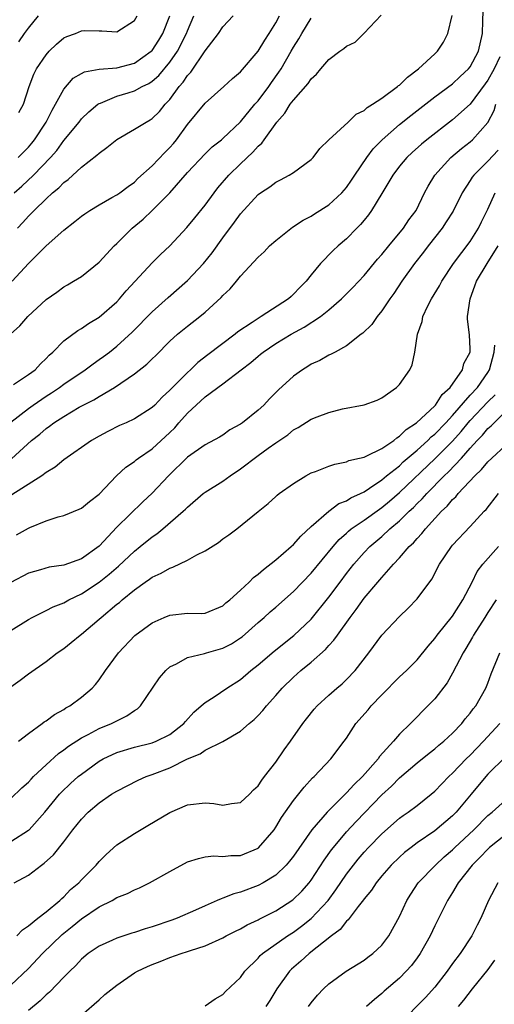
# Model space of a CAD drawing. Units: inches. Extents: x 2613000 to 2616000, y 1533000 to 1536000.
# Drawn here: x 2613068 to 2613122, y 1534801 to 1534913 of the extents above; entities that cross this region are included whole.
import ezdxf

# ---------------------------------------------------------------- set-up
doc = ezdxf.new("R2010")
doc.units = ezdxf.units.IN
doc.header["$MEASUREMENT"] = 0
doc.layers.add('LD26131533_2ft', color=9, linetype='Continuous')

msp = doc.modelspace()

# ---------------------------------------------------------------- linework, layer by layer
at = {"layer": 'LD26131533_2ft'}
for points, elevation in [([(2613067, 1534867.08), (2613069, 1534868.61), (2613069.54, 1534869), (2613071, 1534870), (2613071.61, 1534870.39), (2613072.52, 1534871), (2613073, 1534871.36), (2613075.43, 1534873), (2613076.32, 1534873.68), (2613077, 1534874.14), (2613077.5, 1534874.5), (2613078.16, 1534875), (2613079, 1534875.66), (2613080.75, 1534877.25), (2613083, 1534879.56), (2613084.82, 1534881.18), (2613087, 1534883.08), (2613088.83, 1534885), (2613089.79, 1534886.21), (2613091, 1534887.91), (2613092.33, 1534889.67), (2613093, 1534890.61), (2613095, 1534892.8), (2613095.28, 1534893), (2613096.31, 1534893.69), (2613097, 1534894.2), (2613097.53, 1534894.47), (2613098.53, 1534895), (2613099, 1534895.31), (2613101, 1534896.77), (2613101.24, 1534897), (2613102, 1534898), (2613103.01, 1534898.99), (2613105.18, 1534901), (2613106.11, 1534901.89), (2613107, 1534902.31), (2613107.35, 1534902.65), (2613107.96, 1534903), (2613109, 1534903.68), (2613110.78, 1534905), (2613110.89, 1534905.11), (2613111, 1534905.17), (2613111.92, 1534906.08), (2613113.14, 1534907), (2613115, 1534908.72), (2613115.29, 1534909), (2613115.98, 1534910.02), (2613116.48, 1534911), (2613116.97, 1534913.03)], 8240), ([(2613067.08, 1534862.92), (2613069.36, 1534865), (2613070.28, 1534865.72), (2613071, 1534866.35), (2613071.39, 1534866.61), (2613071.89, 1534867), (2613073, 1534867.71), (2613074.75, 1534868.75), (2613075.2, 1534869), (2613076.4, 1534869.6), (2613077, 1534869.97), (2613078.76, 1534871), (2613081, 1534872.53), (2613082.39, 1534873.61), (2613083, 1534874.21), (2613083.41, 1534874.59), (2613085, 1534876.21), (2613085.87, 1534877), (2613087, 1534877.93), (2613088.39, 1534879), (2613089, 1534879.51), (2613090.83, 1534881.17), (2613091, 1534881.38), (2613091.84, 1534882.16), (2613092.55, 1534883), (2613093, 1534883.56), (2613095, 1534885.72), (2613095.67, 1534886.33), (2613096.29, 1534887), (2613097, 1534887.62), (2613098.9, 1534889.1), (2613100.1, 1534889.9), (2613101, 1534890.36), (2613101.38, 1534890.62), (2613103, 1534891.63), (2613104.48, 1534893), (2613105, 1534893.59), (2613105.57, 1534894.43), (2613105.94, 1534895), (2613107.32, 1534897), (2613108.03, 1534897.97), (2613109.02, 1534898.98), (2613111, 1534900.72), (2613112.27, 1534901.74), (2613115, 1534903.84), (2613117, 1534905.31), (2613117.85, 1534906.15), (2613118.82, 1534907), (2613119, 1534907.24), (2613119.93, 1534909), (2613120.39, 1534911), (2613120.42, 1534912.42), (2613120.47, 1534913.53)], 8238), ([(2613067.16, 1534883), (2613069, 1534884.99), (2613071, 1534887.01), (2613073, 1534888.79), (2613074.26, 1534889.74), (2613075, 1534890.35), (2613075.38, 1534890.62), (2613075.95, 1534891), (2613077, 1534891.65), (2613078.45, 1534892.45), (2613079, 1534892.77), (2613079.34, 1534893), (2613080.28, 1534893.72), (2613081, 1534894.2), (2613081.39, 1534894.61), (2613083, 1534896.05), (2613084.43, 1534897.57), (2613085, 1534898.1), (2613085.42, 1534898.58), (2613085.77, 1534899), (2613087, 1534900.7), (2613089, 1534903.13), (2613091.13, 1534905), (2613092.09, 1534905.91), (2613093, 1534906.68), (2613095, 1534909.01), (2613095.75, 1534910.25), (2613096.26, 1534911), (2613097, 1534912.2), (2613097.42, 1534913)], 8246), ([(2613067.32, 1534871.32), (2613069, 1534872.45), (2613069.75, 1534873), (2613070.35, 1534873.65), (2613071, 1534874.26), (2613071.36, 1534874.64), (2613071.78, 1534875), (2613073, 1534876.25), (2613074.58, 1534877.42), (2613075, 1534877.64), (2613075.79, 1534878.21), (2613077, 1534878.92), (2613079, 1534880.69), (2613079.3, 1534881), (2613080.08, 1534881.92), (2613081.09, 1534883), (2613083, 1534885.08), (2613083.96, 1534886.04), (2613085.01, 1534887), (2613086.94, 1534889.06), (2613087.83, 1534890.17), (2613089, 1534891.6), (2613090.02, 1534893), (2613090.45, 1534893.55), (2613091.68, 1534895), (2613093, 1534896.29), (2613094.41, 1534897.59), (2613095, 1534898.27), (2613095.4, 1534898.6), (2613095.67, 1534899), (2613097.1, 1534901), (2613098.01, 1534901.99), (2613098.64, 1534903), (2613099, 1534903.48), (2613100.66, 1534905.34), (2613101, 1534905.88), (2613101.61, 1534906.39), (2613102.09, 1534907), (2613103, 1534908.07), (2613104.23, 1534909), (2613104.69, 1534909.31), (2613105, 1534909.59), (2613105.98, 1534910.03), (2613107, 1534911.05), (2613108.92, 1534913.08)], 8242), ([(2613067.38, 1534893), (2613068.24, 1534893.76), (2613069.56, 1534895), (2613071.51, 1534897), (2613072.21, 1534897.79), (2613073, 1534898.9), (2613074.73, 1534901), (2613075, 1534901.36), (2613075.85, 1534902.16), (2613076.86, 1534903), (2613077, 1534903.1), (2613077.14, 1534903.14), (2613079, 1534903.92), (2613080.29, 1534904.29), (2613081, 1534904.52), (2613081.87, 1534905), (2613082.64, 1534905.36), (2613083, 1534905.6), (2613083.75, 1534906.25), (2613085, 1534907.75), (2613085.87, 1534909), (2613086.89, 1534911), (2613087, 1534911.3), (2613087.71, 1534913)], 8250), ([(2613067.77, 1534889), (2613068.37, 1534889.63), (2613069, 1534890.34), (2613069.65, 1534891), (2613071, 1534892.31), (2613071.74, 1534893), (2613072.44, 1534893.56), (2613073, 1534894.17), (2613073.49, 1534894.51), (2613075, 1534895.89), (2613076.76, 1534897.24), (2613077, 1534897.47), (2613077.89, 1534898.11), (2613079, 1534899.03), (2613081, 1534900.19), (2613082.33, 1534901), (2613082.77, 1534901.23), (2613083, 1534901.38), (2613083.82, 1534902.18), (2613084.46, 1534903), (2613085, 1534903.56), (2613086.08, 1534905), (2613086.52, 1534905.49), (2613087, 1534906.24), (2613087.37, 1534906.63), (2613089, 1534909.04), (2613090.53, 1534911), (2613091, 1534911.75), (2613092.16, 1534913)], 8248), ([(2613067.83, 1534897), (2613069, 1534898.17), (2613069.4, 1534898.6), (2613069.7, 1534899), (2613071.01, 1534901), (2613071.68, 1534902.32), (2613072.08, 1534903), (2613073, 1534904.71), (2613074.06, 1534905.94), (2613075, 1534906.5), (2613075.33, 1534906.67), (2613077.02, 1534906.98), (2613079, 1534907.14), (2613081, 1534907.65), (2613082.91, 1534909), (2613083, 1534909.09), (2613083.75, 1534910.25), (2613084.21, 1534911), (2613084.99, 1534913)], 8252), ([(2613067.92, 1534910.08), (2613068.54, 1534911), (2613069, 1534911.61), (2613070.14, 1534913)], 8256), ([(2613067.93, 1534902.07), (2613068.45, 1534903), (2613069.1, 1534905), (2613069.6, 1534906.4), (2613069.91, 1534907), (2613071, 1534908.61), (2613071.35, 1534909), (2613072.19, 1534909.81), (2613073, 1534910.5), (2613073.35, 1534910.65), (2613074.32, 1534911), (2613075, 1534911.29), (2613075.34, 1534911.34), (2613077, 1534911.3), (2613077.32, 1534911.32), (2613079, 1534911.19), (2613081, 1534912.47), (2613081.31, 1534913)], 8254), ([(2613066.99, 1534877.01), (2613068.03, 1534877.97), (2613068.93, 1534879), (2613071, 1534880.94), (2613072.22, 1534881.78), (2613073, 1534882.38), (2613073.41, 1534882.59), (2613074.11, 1534883), (2613075, 1534883.55), (2613077, 1534885.14), (2613078.71, 1534887), (2613079, 1534887.27), (2613080.74, 1534889), (2613081.98, 1534890.02), (2613083, 1534891), (2613084.99, 1534893), (2613087, 1534895.29), (2613089, 1534897.42), (2613089.81, 1534898.19), (2613090.85, 1534899), (2613091, 1534899.13), (2613093, 1534901.02), (2613094.64, 1534903), (2613095, 1534903.4), (2613096.2, 1534905), (2613096.52, 1534905.48), (2613097.36, 1534906.64), (2613097.59, 1534907), (2613098.75, 1534909), (2613099, 1534909.45), (2613099.6, 1534910.4), (2613099.95, 1534911), (2613101, 1534912.72)], 8244), ([(2613122.37, 1534908.37), (2613121.71, 1534907), (2613121, 1534905.73), (2613120.68, 1534905.32), (2613119, 1534903.03), (2613117, 1534901.24), (2613114.09, 1534899), (2613113.49, 1534898.51), (2613112.43, 1534897.57), (2613111.82, 1534897), (2613111, 1534896.01), (2613110.24, 1534895), (2613109, 1534892.91), (2613107.84, 1534891), (2613107.5, 1534890.5), (2613107, 1534889.92), (2613106.59, 1534889.41), (2613106.16, 1534889), (2613105, 1534887.81), (2613104.05, 1534887), (2613103.51, 1534886.49), (2613102.06, 1534885), (2613101, 1534883.72), (2613100.43, 1534883), (2613099.71, 1534882.29), (2613099, 1534881.52), (2613098.72, 1534881.28), (2613098.43, 1534881), (2613095.35, 1534879), (2613095.12, 1534878.88), (2613094.33, 1534878.33), (2613092.72, 1534877.28), (2613092.39, 1534877), (2613089.31, 1534874.69), (2613088.18, 1534873.82), (2613087.34, 1534873), (2613087, 1534872.7), (2613085.3, 1534871), (2613085, 1534870.67), (2613084.12, 1534869.88), (2613083.3, 1534869), (2613083, 1534868.71), (2613081, 1534867.44), (2613080.05, 1534867), (2613079.32, 1534866.68), (2613077.98, 1534866.02), (2613077, 1534865.5), (2613076.13, 1534865), (2613073, 1534862.8), (2613072.03, 1534861.97), (2613071, 1534861.37), (2613070.52, 1534861), (2613067.14, 1534858.86)], 8236), ([(2613067.65, 1534854.35), (2613069, 1534855.09), (2613069.16, 1534855.16), (2613071, 1534855.93), (2613072.37, 1534856.37), (2613073, 1534856.52), (2613074.76, 1534857.24), (2613075, 1534857.35), (2613075.9, 1534858.1), (2613077, 1534858.94), (2613078.98, 1534861), (2613080.03, 1534861.97), (2613081, 1534862.62), (2613081.2, 1534862.8), (2613081.46, 1534863), (2613083, 1534864.06), (2613085, 1534865.89), (2613085.57, 1534866.43), (2613086.04, 1534867), (2613087, 1534868.08), (2613089, 1534869.94), (2613091, 1534871.4), (2613093.07, 1534873), (2613094.17, 1534873.83), (2613095, 1534874.54), (2613095.26, 1534874.74), (2613095.57, 1534875), (2613097, 1534875.96), (2613098.74, 1534877), (2613100.21, 1534877.79), (2613102.04, 1534879), (2613103, 1534879.78), (2613104.44, 1534881), (2613105.72, 1534882.28), (2613107, 1534883.63), (2613108.52, 1534885.48), (2613109, 1534886.02), (2613109.79, 1534887), (2613111.47, 1534889), (2613112.07, 1534889.93), (2613112.87, 1534891), (2613113.84, 1534893), (2613114.24, 1534893.76), (2613114.99, 1534895), (2613116.81, 1534897), (2613118, 1534898), (2613119, 1534898.77), (2613119.26, 1534899), (2613121, 1534900.94), (2613121.7, 1534902.3), (2613121.91, 1534903)], 8234), ([(2613122.17, 1534897.83), (2613121, 1534896.56), (2613119.41, 1534895), (2613119.24, 1534894.76), (2613119, 1534894.37), (2613118.11, 1534893), (2613117.07, 1534890.93), (2613116.3, 1534889.7), (2613115.83, 1534889), (2613114.26, 1534887), (2613113.72, 1534886.28), (2613112.69, 1534885), (2613111.26, 1534883), (2613110.37, 1534881.63), (2613109.89, 1534881), (2613109, 1534879.64), (2613108.47, 1534879), (2613107.88, 1534878.12), (2613106.86, 1534877.14), (2613106.66, 1534877), (2613105, 1534875.7), (2613103.7, 1534875), (2613103.26, 1534874.74), (2613103, 1534874.64), (2613101.97, 1534874.03), (2613101, 1534873.61), (2613100.63, 1534873.37), (2613100.01, 1534873), (2613099, 1534872.27), (2613097.29, 1534870.71), (2613096.29, 1534869.71), (2613095.63, 1534869), (2613095, 1534868.42), (2613093.22, 1534867), (2613093, 1534866.84), (2613091.79, 1534866.2), (2613091, 1534865.6), (2613090.63, 1534865.37), (2613089, 1534864.51), (2613087, 1534863.11), (2613084.84, 1534861), (2613083, 1534859.05), (2613081.95, 1534858.05), (2613079, 1534855.2), (2613077, 1534853.07), (2613075, 1534851.63), (2613073, 1534850.89), (2613071.34, 1534850.66), (2613070.37, 1534850.37), (2613069, 1534849.99), (2613067, 1534848.95)], 8232), ([(2613067, 1534843.53), (2613069, 1534844.77), (2613069.41, 1534845), (2613071, 1534845.78), (2613071.8, 1534846.2), (2613073, 1534846.66), (2613073.59, 1534847), (2613075, 1534847.68), (2613077, 1534848.99), (2613078.13, 1534849.87), (2613079.2, 1534850.8), (2613081, 1534852.5), (2613081.65, 1534853), (2613083, 1534854.1), (2613083.55, 1534854.45), (2613084.21, 1534855), (2613086.52, 1534857), (2613086.77, 1534857.23), (2613087, 1534857.47), (2613088.79, 1534859), (2613089, 1534859.16), (2613091, 1534860.4), (2613091.85, 1534861), (2613093, 1534861.78), (2613095, 1534863.31), (2613096.14, 1534864.14), (2613097, 1534864.74), (2613098.35, 1534865.65), (2613099, 1534866.19), (2613099.53, 1534866.47), (2613101, 1534867.4), (2613101.69, 1534867.69), (2613103, 1534868.18), (2613104.56, 1534868.56), (2613106.99, 1534869.01), (2613108.46, 1534869.54), (2613109, 1534869.81), (2613110.67, 1534871), (2613111, 1534871.33), (2613112.16, 1534873), (2613112.44, 1534873.56), (2613112.73, 1534875), (2613113.05, 1534877), (2613113.55, 1534878.45), (2613113.65, 1534879), (2613114.22, 1534880.22), (2613114.61, 1534881), (2613115.52, 1534882.48), (2613115.79, 1534883), (2613117.13, 1534885), (2613119, 1534887.51), (2613119.94, 1534889), (2613120.3, 1534889.7), (2613121, 1534891.14), (2613121.81, 1534893)], 8230), ([(2613067, 1534837.15), (2613068.08, 1534837.92), (2613069, 1534838.62), (2613071, 1534840.03), (2613072.26, 1534841), (2613073, 1534841.5), (2613073.84, 1534842.16), (2613074.87, 1534843), (2613075, 1534843.09), (2613077, 1534844.79), (2613077.22, 1534845), (2613079, 1534846.48), (2613079.3, 1534846.7), (2613079.62, 1534847), (2613081, 1534848.13), (2613082.22, 1534849), (2613082.69, 1534849.31), (2613083, 1534849.56), (2613084.01, 1534849.99), (2613085, 1534850.58), (2613085.34, 1534850.66), (2613087, 1534851.46), (2613088.06, 1534852.06), (2613089, 1534852.52), (2613090.53, 1534853.47), (2613091, 1534853.87), (2613091.67, 1534854.33), (2613092.57, 1534855), (2613095, 1534856.96), (2613096.12, 1534857.88), (2613097, 1534858.65), (2613097.17, 1534858.83), (2613097.39, 1534859), (2613099, 1534860.13), (2613100.4, 1534861), (2613101, 1534861.33), (2613101.5, 1534861.5), (2613103, 1534862.09), (2613103.67, 1534862.33), (2613105, 1534862.58), (2613105.28, 1534862.72), (2613106.49, 1534863), (2613107, 1534863.13), (2613107.22, 1534863.22), (2613109, 1534864.09), (2613110.35, 1534865), (2613110.69, 1534865.31), (2613111, 1534865.47), (2613111.76, 1534866.24), (2613112.94, 1534867), (2613115, 1534868.9), (2613115.09, 1534869), (2613115.82, 1534870.18), (2613116.72, 1534871), (2613118.13, 1534873), (2613118.3, 1534873.7), (2613119, 1534874.97), (2613119, 1534875.37), (2613118.94, 1534876.94), (2613118.7, 1534878.7), (2613118.7, 1534879), (2613119.01, 1534881), (2613119.52, 1534882.48), (2613119.72, 1534883), (2613120.91, 1534885), (2613122.16, 1534887)], 8228), ([(2613067.88, 1534831), (2613069, 1534831.87), (2613070.56, 1534833), (2613070.8, 1534833.2), (2613071, 1534833.31), (2613071.96, 1534834.04), (2613073, 1534834.6), (2613073.24, 1534834.76), (2613073.69, 1534835), (2613075, 1534836), (2613076.21, 1534837), (2613076.6, 1534837.4), (2613077, 1534837.94), (2613077.73, 1534839), (2613079.21, 1534841), (2613081.06, 1534842.94), (2613083, 1534844.39), (2613084.38, 1534845), (2613085, 1534845.25), (2613087, 1534845.46), (2613088.55, 1534845.45), (2613089, 1534845.48), (2613091, 1534846.3), (2613091.36, 1534846.64), (2613091.79, 1534847), (2613093, 1534848.09), (2613093.97, 1534849), (2613094.49, 1534849.51), (2613095, 1534849.88), (2613095.59, 1534850.41), (2613097, 1534851.51), (2613098.74, 1534853), (2613099, 1534853.24), (2613099.83, 1534854.17), (2613101, 1534855.28), (2613102.99, 1534857.01), (2613104.14, 1534857.86), (2613105, 1534858.18), (2613105.49, 1534858.51), (2613106.59, 1534859), (2613107, 1534859.21), (2613107.59, 1534859.59), (2613109, 1534860.55), (2613109.54, 1534861), (2613111, 1534862.15), (2613111.43, 1534862.57), (2613113, 1534863.9), (2613114.22, 1534865), (2613114.6, 1534865.4), (2613115, 1534865.7), (2613116.25, 1534867), (2613117, 1534867.82), (2613119, 1534870.12), (2613119.82, 1534871), (2613121, 1534872.67), (2613121.19, 1534873), (2613121.71, 1534875), (2613121.79, 1534875.79)], 8226), ([(2613067, 1534824.53), (2613068.27, 1534825.73), (2613069, 1534826.37), (2613069.3, 1534826.7), (2613069.59, 1534827), (2613071, 1534828.35), (2613072.4, 1534829.6), (2613073, 1534830.02), (2613073.55, 1534830.45), (2613075, 1534831.39), (2613075.77, 1534831.77), (2613077, 1534832.43), (2613078.4, 1534833), (2613079, 1534833.31), (2613080.14, 1534833.86), (2613081, 1534834.48), (2613081.34, 1534834.66), (2613081.69, 1534835), (2613083.82, 1534838.18), (2613084.55, 1534839), (2613085, 1534839.4), (2613085.75, 1534839.75), (2613087, 1534840.46), (2613088.92, 1534840.92), (2613089.16, 1534841), (2613091, 1534841.51), (2613091.98, 1534842.02), (2613093, 1534842.68), (2613093.19, 1534842.81), (2613095, 1534844.43), (2613095.67, 1534845), (2613096.37, 1534845.63), (2613097, 1534846.17), (2613099, 1534847.94), (2613101, 1534850), (2613103.49, 1534853), (2613104.19, 1534853.81), (2613105, 1534854.52), (2613105.24, 1534854.76), (2613105.54, 1534855), (2613107, 1534856), (2613108.75, 1534857.25), (2613109, 1534857.41), (2613109.87, 1534858.13), (2613111, 1534859.11), (2613115.05, 1534862.95), (2613117, 1534864.94), (2613117.98, 1534866.02), (2613118.77, 1534867), (2613119, 1534867.26), (2613121, 1534869.35), (2613121.83, 1534870.17)], 8224), ([(2613067, 1534819.67), (2613069, 1534820.94), (2613069.07, 1534821), (2613070.84, 1534823), (2613072.51, 1534825), (2613072.74, 1534825.26), (2613073.77, 1534826.23), (2613074.64, 1534827), (2613075, 1534827.29), (2613077, 1534828.74), (2613077.46, 1534829), (2613079, 1534829.74), (2613081, 1534830.35), (2613083, 1534830.83), (2613083.46, 1534831), (2613085, 1534831.77), (2613086.59, 1534833), (2613086.77, 1534833.23), (2613087.71, 1534834.29), (2613088.57, 1534835), (2613089, 1534835.39), (2613090.03, 1534836.03), (2613091.47, 1534837), (2613093, 1534837.98), (2613094.17, 1534839), (2613095, 1534839.64), (2613096.82, 1534841.18), (2613099.05, 1534842.95), (2613101, 1534844.8), (2613103, 1534847.27), (2613104.27, 1534849), (2613105, 1534849.96), (2613105.83, 1534851), (2613107, 1534852.33), (2613107.64, 1534853), (2613109, 1534854.16), (2613109.91, 1534855), (2613111, 1534855.91), (2613112.11, 1534857), (2613112.58, 1534857.42), (2613113, 1534857.87), (2613113.58, 1534858.42), (2613114.08, 1534859), (2613116.07, 1534861), (2613116.56, 1534861.44), (2613118.01, 1534863), (2613119, 1534864.14), (2613119.78, 1534865), (2613120.4, 1534865.6), (2613121, 1534866.34), (2613121.36, 1534866.64), (2613121.7, 1534867), (2613123, 1534868.27)], 8222), ([(2613067.39, 1534815), (2613069, 1534815.88), (2613070.47, 1534817), (2613070.79, 1534817.21), (2613071.83, 1534818.17), (2613073, 1534819.64), (2613074.03, 1534821), (2613075, 1534822.21), (2613075.78, 1534823), (2613077, 1534824.04), (2613078.42, 1534825), (2613079, 1534825.36), (2613081.41, 1534826.59), (2613082.34, 1534827), (2613083, 1534827.23), (2613085, 1534828.01), (2613087, 1534829), (2613088.43, 1534829.57), (2613089, 1534829.98), (2613091.01, 1534830.99), (2613093, 1534832.15), (2613093.98, 1534833), (2613094.55, 1534833.45), (2613095, 1534833.91), (2613095.53, 1534834.47), (2613095.95, 1534835), (2613097, 1534836.17), (2613097.71, 1534837), (2613099, 1534838.26), (2613099.82, 1534839), (2613101, 1534839.95), (2613102.62, 1534841.38), (2613103, 1534841.81), (2613103.58, 1534842.42), (2613103.98, 1534843), (2613105.42, 1534845), (2613106.1, 1534845.9), (2613107, 1534847.18), (2613108.56, 1534849), (2613108.77, 1534849.23), (2613109, 1534849.51), (2613110.33, 1534851), (2613111, 1534851.72), (2613112.11, 1534853), (2613112.58, 1534853.42), (2613113, 1534853.92), (2613113.53, 1534854.47), (2613113.93, 1534855), (2613115.76, 1534857), (2613116.41, 1534857.59), (2613117, 1534858.32), (2613117.36, 1534858.64), (2613117.65, 1534859), (2613119.54, 1534861), (2613120.3, 1534861.7), (2613121, 1534862.57), (2613121.45, 1534863), (2613123, 1534864.42)], 8220), ([(2613067.68, 1534809), (2613068.32, 1534809.68), (2613069, 1534810.13), (2613070.08, 1534811), (2613071, 1534811.71), (2613072.57, 1534813), (2613072.78, 1534813.22), (2613073, 1534813.41), (2613073.77, 1534814.23), (2613074.69, 1534815), (2613075, 1534815.34), (2613076.65, 1534817), (2613077, 1534817.41), (2613077.79, 1534818.21), (2613079, 1534819.28), (2613081, 1534820.57), (2613082.53, 1534821.47), (2613085, 1534822.95), (2613087, 1534823.81), (2613089, 1534824.03), (2613089.98, 1534823.98), (2613091, 1534823.79), (2613091.98, 1534823.98), (2613093, 1534824.06), (2613094.03, 1534825), (2613094.49, 1534825.51), (2613095, 1534825.96), (2613095.4, 1534826.6), (2613095.73, 1534827), (2613097, 1534828.62), (2613097.96, 1534830.04), (2613098.65, 1534831), (2613100.06, 1534833), (2613100.46, 1534833.54), (2613101.36, 1534834.64), (2613101.7, 1534835), (2613103, 1534836.21), (2613103.91, 1534837), (2613104.5, 1534837.5), (2613105, 1534837.97), (2613105.98, 1534839), (2613107.53, 1534841), (2613109.01, 1534842.99), (2613111, 1534845.1), (2613111.97, 1534846.03), (2613113, 1534847.09), (2613114.67, 1534849.33), (2613115.53, 1534851), (2613116.87, 1534853), (2613117, 1534853.16), (2613119, 1534855.27), (2613120.59, 1534857), (2613120.8, 1534857.2), (2613122.19, 1534859)], 8218), ([(2613067, 1534803.43), (2613069, 1534805.3), (2613070.6, 1534807), (2613072.83, 1534809.17), (2613073.95, 1534810.05), (2613075, 1534810.93), (2613077, 1534812.27), (2613078.48, 1534813), (2613079, 1534813.32), (2613080.22, 1534813.78), (2613081, 1534814.22), (2613081.56, 1534814.44), (2613082.71, 1534815), (2613085, 1534816.29), (2613087, 1534817.36), (2613088.24, 1534817.76), (2613089, 1534817.93), (2613089.97, 1534818.03), (2613091, 1534817.96), (2613091.9, 1534818.1), (2613093, 1534818.1), (2613095, 1534818.92), (2613095.04, 1534818.96), (2613096.8, 1534821), (2613097, 1534821.29), (2613097.63, 1534822.37), (2613099, 1534824.32), (2613100.2, 1534825.8), (2613101.15, 1534826.85), (2613101.33, 1534827), (2613103.21, 1534829), (2613104.75, 1534831), (2613105, 1534831.34), (2613106.07, 1534833), (2613107.44, 1534834.56), (2613107.8, 1534835), (2613109, 1534836.25), (2613111, 1534838.27), (2613111.8, 1534839), (2613113, 1534840.21), (2613114.26, 1534841.74), (2613115, 1534842.6), (2613115.28, 1534843), (2613117, 1534845.14), (2613118.17, 1534847), (2613119.21, 1534849), (2613119.8, 1534850.2), (2613120.43, 1534851), (2613122.19, 1534853)], 8216), ([(2613121.96, 1534847), (2613121, 1534845.57), (2613120.66, 1534845), (2613119.38, 1534843), (2613119.25, 1534842.75), (2613118.5, 1534841.5), (2613118.19, 1534841), (2613117, 1534838.71), (2613116.39, 1534837.61), (2613115, 1534835.81), (2613114.21, 1534835), (2613113.6, 1534834.4), (2613113, 1534833.76), (2613112.61, 1534833.39), (2613112.25, 1534833), (2613111, 1534831.81), (2613110.31, 1534831), (2613108.73, 1534829.27), (2613108.57, 1534829), (2613106.8, 1534827), (2613105.88, 1534826.12), (2613105, 1534825.16), (2613104.91, 1534825.09), (2613102.82, 1534823), (2613101.09, 1534821), (2613099, 1534818.01), (2613098.56, 1534817.44), (2613098.18, 1534817), (2613097, 1534815.86), (2613095.58, 1534815), (2613095, 1534814.69), (2613093, 1534813.95), (2613092.24, 1534813.76), (2613091, 1534813.25), (2613090.8, 1534813.2), (2613090.38, 1534813), (2613089, 1534812.4), (2613087.9, 1534811.9), (2613085.85, 1534811), (2613085.23, 1534810.77), (2613083, 1534810.01), (2613082.21, 1534809.79), (2613081, 1534809.37), (2613080.7, 1534809.3), (2613079, 1534808.75), (2613078.51, 1534808.51), (2613077, 1534807.85), (2613075.77, 1534807), (2613075, 1534806.37), (2613074.35, 1534805.65), (2613073.67, 1534805), (2613073, 1534804.34), (2613071.37, 1534802.63), (2613071, 1534802.33), (2613070.34, 1534801.66), (2613069, 1534800.55)], 8214), ([(2613075, 1534800.04), (2613077, 1534801.78), (2613077.64, 1534802.36), (2613079, 1534803.44), (2613081, 1534804.82), (2613081.33, 1534805), (2613082.47, 1534805.53), (2613083, 1534805.76), (2613083.91, 1534806.09), (2613085, 1534806.54), (2613086.29, 1534807), (2613087, 1534807.22), (2613087.35, 1534807.35), (2613089, 1534807.88), (2613091, 1534808.78), (2613091.38, 1534809), (2613092.45, 1534809.55), (2613093, 1534809.81), (2613093.75, 1534810.25), (2613095, 1534810.81), (2613095.12, 1534810.88), (2613097, 1534811.82), (2613098.93, 1534813.07), (2613099.94, 1534814.06), (2613100.77, 1534815), (2613101, 1534815.3), (2613102.46, 1534817.54), (2613103.29, 1534818.71), (2613103.52, 1534819), (2613105, 1534820.76), (2613106.08, 1534821.92), (2613109, 1534824.93), (2613110.08, 1534825.92), (2613111, 1534826.86), (2613113, 1534828.55), (2613114.35, 1534829.65), (2613115, 1534830.14), (2613115.46, 1534830.54), (2613116.02, 1534831), (2613117, 1534831.91), (2613118.05, 1534833), (2613118.45, 1534833.55), (2613119, 1534834.17), (2613119.35, 1534834.65), (2613119.64, 1534835), (2613120.77, 1534837), (2613121, 1534837.57), (2613121.38, 1534838.62), (2613122.36, 1534841)], 8212), ([(2613089, 1534801.1), (2613090.12, 1534801.88), (2613091, 1534802.37), (2613091.29, 1534802.71), (2613093, 1534804.31), (2613093.5, 1534805), (2613095, 1534806.49), (2613095.23, 1534806.77), (2613095.5, 1534807), (2613098.33, 1534809), (2613099, 1534809.43), (2613099.91, 1534810.09), (2613101.02, 1534810.98), (2613102.92, 1534813), (2613103.81, 1534814.19), (2613105, 1534815.97), (2613105.78, 1534817), (2613106.32, 1534817.68), (2613107, 1534818.46), (2613107.49, 1534819), (2613109, 1534820.55), (2613111, 1534822.31), (2613111.4, 1534822.6), (2613112, 1534823), (2613113, 1534823.75), (2613114.6, 1534825), (2613115, 1534825.34), (2613115.8, 1534826.2), (2613116.59, 1534827), (2613117, 1534827.38), (2613118.55, 1534829), (2613119, 1534829.44), (2613120.49, 1534831), (2613122.37, 1534833)], 8210), ([(2613123, 1534829.22), (2613121, 1534827.27), (2613120.76, 1534827), (2613119.11, 1534825), (2613117.41, 1534823), (2613117, 1534822.58), (2613115, 1534820.88), (2613113, 1534819.51), (2613112.31, 1534819), (2613111.57, 1534818.43), (2613111, 1534817.91), (2613110.06, 1534817), (2613109, 1534815.79), (2613108.35, 1534815), (2613107.82, 1534814.18), (2613107, 1534813.2), (2613106.92, 1534813.08), (2613106.31, 1534812.31), (2613105.2, 1534810.8), (2613105, 1534810.65), (2613104.28, 1534809.72), (2613103.3, 1534809), (2613100.79, 1534807), (2613099.85, 1534806.15), (2613098.77, 1534805.23), (2613098.55, 1534805), (2613097.11, 1534803), (2613096.32, 1534801.68), (2613095.89, 1534801)], 8208), ([(2613100.71, 1534801), (2613101, 1534801.42), (2613101.71, 1534802.29), (2613102.39, 1534803), (2613103, 1534803.58), (2613104.97, 1534805), (2613107, 1534806.26), (2613107.41, 1534806.59), (2613107.99, 1534807), (2613109, 1534807.94), (2613109.81, 1534809), (2613111, 1534811.19), (2613111.83, 1534813), (2613112.28, 1534813.72), (2613113.13, 1534815), (2613115.06, 1534817), (2613116.07, 1534817.93), (2613117, 1534818.73), (2613117.27, 1534819), (2613119.4, 1534821), (2613121, 1534822.61), (2613121.5, 1534823), (2613123, 1534824.35)], 8206), ([(2613123, 1534820.41), (2613121.2, 1534819), (2613121, 1534818.81), (2613120.12, 1534817.88), (2613119.22, 1534817), (2613117.65, 1534815), (2613117, 1534813.9), (2613116.42, 1534813), (2613115, 1534810.13), (2613114.46, 1534809), (2613113.34, 1534807), (2613113, 1534806.51), (2613112.35, 1534805.65), (2613111.77, 1534805), (2613111, 1534804.23), (2613109.26, 1534802.74), (2613109, 1534802.49), (2613108.18, 1534801.82), (2613107.26, 1534801)], 8204), ([(2613122.13, 1534815), (2613121.07, 1534813), (2613120.21, 1534811), (2613119.79, 1534810.21), (2613119.18, 1534809), (2613117.88, 1534807), (2613117, 1534805.86), (2613116.4, 1534805), (2613115, 1534803.22), (2613113.95, 1534802.05), (2613111, 1534799.05)], 8202), ([(2613121.74, 1534806.26), (2613121, 1534805.21), (2613119.21, 1534803), (2613118.26, 1534801.74), (2613117.65, 1534801)], 8200)]:
    msp.add_lwpolyline(points, dxfattribs=dict(at, elevation=elevation))

doc.saveas('drawing.dxf')
